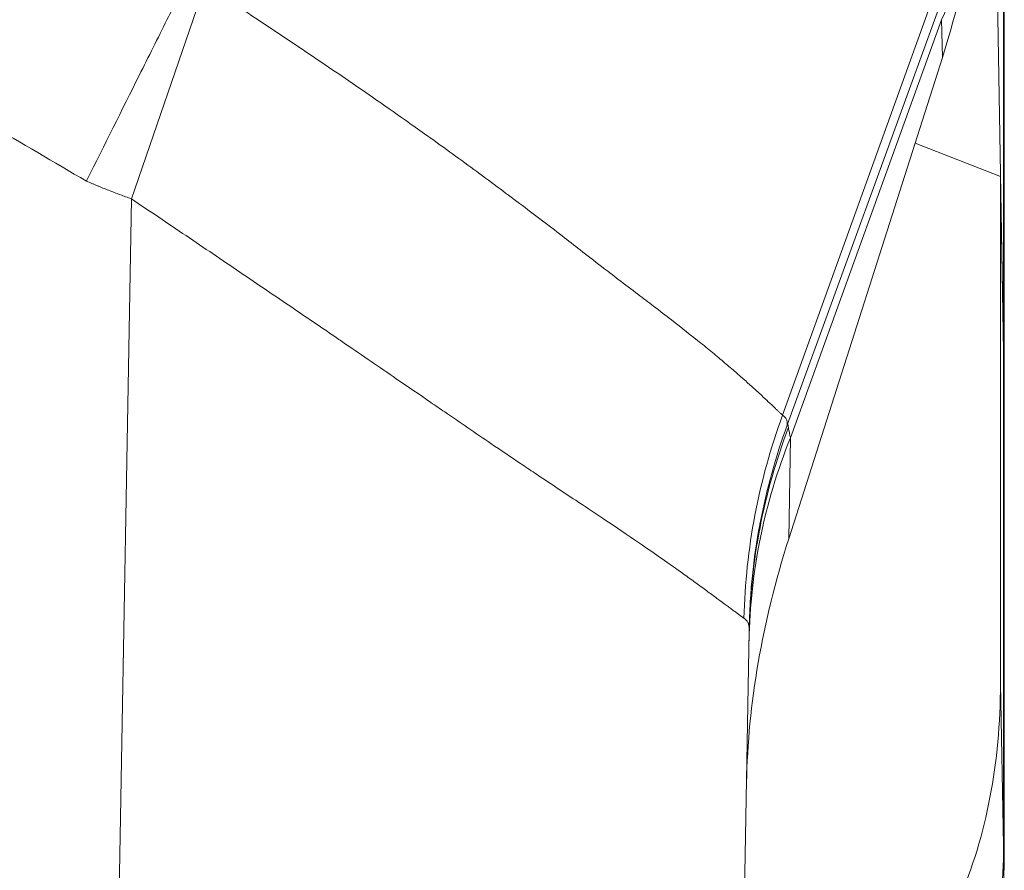
# Model space of a CAD drawing. Units: inches. Extents: x 0.1 to 10.9, y 0.1 to 8.4.
# Drawn here: x 5.8 to 5.9, y 2.1 to 2.2 of the extents above; entities that cross this region are included whole.
import ezdxf

# ---------------------------------------------------------------- set-up
doc = ezdxf.new("R2010")
doc.units = ezdxf.units.IN
doc.header["$MEASUREMENT"] = 0
doc.layers.add('Visible (ANSI)', color=7, linetype='Continuous', lineweight=5)
doc.layers.add('Visible Narrow (ANSI)', color=7, linetype='Continuous', lineweight=5)

msp = doc.modelspace()

# ---------------------------------------------------------------- linework, layer by layer
at = {"layer": 'Visible (ANSI)'}
for p, q in [((5.931914, 2.235654), (5.933742, 2.130936)), ((5.933802, 2.127473), (5.933802, 2.171424)), ((5.928382, 2.156475), (5.914949, 2.114385)), ((5.925992, 2.148987), (5.933472, 2.146066)), ((5.933472, 2.146066), (5.933465, 2.10171)), ((5.933472, 2.146066), (5.933744, 2.130786)), ((5.933742, 2.130936), (5.933744, 2.130819)), ((5.933778, 2.128828), (5.933778, 2.085503)), ((5.933778, 2.127473), (5.933802, 2.127473)), ((5.911492, 2.106369), (5.906671, 1.830161)), ((5.933778, 2.085502), (5.933778, 2.085503))]:
    msp.add_line(p, q, dxfattribs=at)
for centre, major_axis, ratio, start_param, end_param in [((5.877653, 2.158798), (0.038552, 0.054351), 0.703611, 5.137045, 5.343107), ((5.966323, 2.11408), (-0.040027, -0.055989), 0.675613, 5.157436, 5.507493), ((5.878391, 2.121353), (-0.040769, 0.052592), 0.704051, 3.513824, 3.878773)]:
    msp.add_ellipse(centre, major_axis=major_axis, ratio=ratio, start_param=start_param, end_param=end_param, dxfattribs=at)
for points, knots in [([(5.862569, 2.163786), (5.861916, 2.162466), (5.861248, 2.161126), (5.85977, 2.158168), (5.858959, 2.156543), (5.856634, 2.151885), (5.855103, 2.148821), (5.853555, 2.14572), (5.85354, 2.14569), (5.853525, 2.145661)], [-0.2398356, -0.2398356, -0.2398356, -0.2398356, -0.1846559, -0.1846559, -0.119589, -0.119589, 0, 0, 0.0011529, 0.0011529, 0.0011529, 0.0011529]), ([(5.933744, 2.130819), (5.933763, 2.129714), (5.933778, 2.128877), (5.933797, 2.127757), (5.933802, 2.127473), (5.933802, 2.127473)], [-0.2426037, -0.2426037, -0.2426037, -0.2426037, -0.1212503, -0.1212503, 0, 0, 0, 0]), ([(5.933744, 2.130775), (5.933751, 2.130384), (5.933757, 2.130026), (5.933769, 2.129376), (5.933774, 2.129084), (5.933778, 2.128828)], [0, 0, 0, 0, 0.04348698, 0.04348698, 0.08757944, 0.08757944, 0.08757944, 0.08757944])]:
    msp.add_open_spline(points, degree=3, knots=knots, dxfattribs=at)
at = {"layer": 'Visible Narrow (ANSI)'}
for p, q in [((5.933742, 2.130936), (5.933742, 2.173693)), ((5.857455, 2.144123), (5.863911, 2.162828)), ((5.928017, 2.163002), (5.914409, 2.1252)), ((5.928517, 2.161994), (5.914852, 2.12441)), ((5.928321, 2.159777), (5.915104, 2.123223)), ((5.928382, 2.156475), (5.928317, 2.159768)), ((5.851975, 1.830161), (5.857455, 2.144123)), ((5.933743, 2.130819), (5.933744, 2.130819)), ((5.933744, 2.087529), (5.933744, 2.130789)), ((5.914409, 2.1252), (5.914409, 2.1252)), ((5.915104, 2.123223), (5.914949, 2.114385)), ((5.915096, 2.123207), (5.915104, 2.123223)), ((5.915096, 2.123211), (5.915096, 2.123208)), ((5.933465, 2.10171), (5.933743, 2.087579)), ((5.933743, 2.087579), (5.933744, 2.087529))]:
    msp.add_line(p, q, dxfattribs=at)
for centre, major_axis, ratio, start_param, end_param in [((5.965233, 2.106496), (-0.018204, -0.051569), 0.990273, 4.699232, 5.03136), ((5.966171, 2.105414), (-0.054679, 0.000954), 0.97813, 5.943814, 6.283185), ((5.914837, 2.124414), (0.000208, 0.000572), 0.026141, 4.565081, 4.71563), ((5.879057, 2.08758), (0.054677, 0.001067), 0.958249, 5.897851, 6.2628), ((5.879086, 2.085756), (0.054683, 0.000718), 0.956929, 5.903972, 6.269467), ((5.933476, 2.110019), (0.000328, -0.026373), 0.000387, 5.880473, 5.917112), ((5.933777, 2.085509), (0, -0.000294), 0.002561, 1.166469, 1.549186)]:
    msp.add_ellipse(centre, major_axis=major_axis, ratio=ratio, start_param=start_param, end_param=end_param, dxfattribs=at)
for points, knots in [([(5.853525, 2.145661), (5.84784, 2.148996), (5.842154, 2.152332), (5.836469, 2.155668), (5.829453, 2.159785), (5.822438, 2.163903), (5.815422, 2.168021), (5.808406, 2.172139), (5.801391, 2.176257), (5.794374, 2.180374), (5.787358, 2.184491), (5.780341, 2.188607), (5.773324, 2.192721), (5.772239, 2.193357), (5.771155, 2.193993), (5.770071, 2.194628), (5.767646, 2.196049), (5.765221, 2.19747), (5.762796, 2.198891), (5.759286, 2.200946), (5.755776, 2.203001), (5.752267, 2.205057), (5.751244, 2.205656), (5.750221, 2.206255), (5.749198, 2.206855), (5.748467, 2.207284), (5.747735, 2.207713), (5.747004, 2.208143), (5.74525, 2.209172), (5.743497, 2.210203), (5.741744, 2.211236), (5.73824, 2.213301), (5.734739, 2.215373), (5.731238, 2.217446), (5.730279, 2.218014), (5.72932, 2.218582), (5.72836, 2.21915), (5.727569, 2.219618), (5.726778, 2.220086), (5.725987, 2.220554), (5.724236, 2.221589), (5.722485, 2.222623), (5.72073, 2.223651), (5.717221, 2.225709), (5.713701, 2.227745), (5.71016, 2.229742), (5.709252, 2.230253), (5.708343, 2.230763), (5.707433, 2.231269), (5.706567, 2.23175), (5.7057, 2.232229), (5.704831, 2.232705), (5.703048, 2.233681), (5.701259, 2.234646), (5.699465, 2.235599), (5.695874, 2.237505), (5.692259, 2.239366), (5.688619, 2.241177), (5.687757, 2.241605), (5.686894, 2.242031), (5.686029, 2.242454), (5.679582, 2.245608), (5.673056, 2.248602), (5.666443, 2.251431), (5.658936, 2.254642), (5.651317, 2.25764), (5.643588, 2.260421), (5.642852, 2.260686), (5.642116, 2.260948), (5.641379, 2.261209), (5.63824, 2.262319), (5.635087, 2.263391), (5.631931, 2.264424), (5.62803, 2.265699), (5.624124, 2.266913), (5.620208, 2.268069), (5.612374, 2.27038), (5.604498, 2.272455), (5.596582, 2.274299), (5.596034, 2.274426), (5.595486, 2.274553), (5.594938, 2.274678), (5.587565, 2.276364), (5.580158, 2.277848), (5.572718, 2.279137), (5.564725, 2.280522), (5.556693, 2.28168), (5.548622, 2.28261), (5.548272, 2.282651), (5.547923, 2.282691), (5.547573, 2.28273), (5.539847, 2.283602), (5.532088, 2.284264), (5.524293, 2.284714), (5.520219, 2.284949), (5.516136, 2.285126), (5.512039, 2.285243), (5.507944, 2.285361), (5.503835, 2.285419), (5.499724, 2.285417), (5.499581, 2.285416), (5.499438, 2.285416), (5.499294, 2.285416), (5.495327, 2.28541), (5.491362, 2.285346), (5.487406, 2.285228), (5.483306, 2.285105), (5.479215, 2.284923), (5.475132, 2.284682), (5.467033, 2.284204), (5.458962, 2.283496), (5.450916, 2.28256), (5.450847, 2.282552), (5.450778, 2.282544), (5.45071, 2.282536), (5.442597, 2.281588), (5.434513, 2.280409), (5.426456, 2.278998), (5.418677, 2.277635), (5.410923, 2.276056), (5.403197, 2.274253), (5.402922, 2.274189), (5.402647, 2.274124), (5.402372, 2.27406), (5.398372, 2.273118), (5.394381, 2.272116), (5.390418, 2.271059), (5.386831, 2.270103), (5.383267, 2.269101), (5.379722, 2.268055), (5.379352, 2.267946), (5.378982, 2.267836), (5.378612, 2.267726), (5.371262, 2.265535), (5.364001, 2.263152), (5.356828, 2.26058), (5.356368, 2.260415), (5.355908, 2.260249), (5.355449, 2.260082), (5.347827, 2.257319), (5.340305, 2.254341), (5.332881, 2.251151), (5.329169, 2.249556), (5.325481, 2.247908), (5.321818, 2.246207), (5.318785, 2.244799), (5.31577, 2.243356), (5.31277, 2.241877), (5.312146, 2.241569), (5.311522, 2.24126), (5.310899, 2.240949), (5.307283, 2.239146), (5.303691, 2.237292), (5.300119, 2.235391), (5.298334, 2.234441), (5.296554, 2.233479), (5.294779, 2.232505), (5.293708, 2.231917), (5.292639, 2.231325), (5.291572, 2.230728), (5.290871, 2.230337), (5.290171, 2.229943), (5.289471, 2.229548), (5.285943, 2.227556), (5.282433, 2.225523), (5.278932, 2.223469), (5.277182, 2.222442), (5.275435, 2.22141), (5.273687, 2.220377), (5.272723, 2.219807), (5.271759, 2.219236), (5.270795, 2.218665), (5.270012, 2.218202), (5.269229, 2.217738), (5.268447, 2.217275), (5.264953, 2.215206), (5.261459, 2.213139), (5.257962, 2.211078), (5.256213, 2.210048), (5.254464, 2.209019), (5.252714, 2.207992), (5.251839, 2.207478), (5.250963, 2.206965), (5.250088, 2.206452), (5.249213, 2.205939), (5.248338, 2.205426), (5.247462, 2.204913), (5.243961, 2.202862), (5.240458, 2.200812), (5.236957, 2.198761), (5.234421, 2.197276), (5.231886, 2.19579), (5.229351, 2.194304), (5.228385, 2.193738), (5.227419, 2.193172), (5.226453, 2.192606), (5.219452, 2.188501), (5.212451, 2.184394), (5.205451, 2.180287), (5.198451, 2.176179), (5.191451, 2.172071), (5.184452, 2.167962), (5.177452, 2.163854), (5.170453, 2.159745), (5.163453, 2.155638), (5.157781, 2.152309), (5.152109, 2.148981), (5.146436, 2.145654)], [0, 0, 0, 0, 0.025546, 0.025546, 0.025546, 0.057074, 0.057074, 0.057074, 0.088602, 0.088602, 0.088602, 0.120129, 0.120129, 0.120129, 0.125, 0.125, 0.125, 0.135892, 0.135892, 0.135892, 0.151655, 0.151655, 0.151655, 0.15625, 0.15625, 0.15625, 0.159537, 0.159537, 0.159537, 0.167418, 0.167418, 0.167418, 0.18318, 0.18318, 0.18318, 0.1875, 0.1875, 0.1875, 0.191061, 0.191061, 0.191061, 0.198942, 0.198942, 0.198942, 0.214708, 0.214708, 0.214708, 0.21875, 0.21875, 0.21875, 0.222593, 0.222593, 0.222593, 0.230481, 0.230481, 0.230481, 0.246263, 0.246263, 0.246263, 0.25, 0.25, 0.25, 0.27786, 0.27786, 0.27786, 0.30949, 0.30949, 0.30949, 0.3125, 0.3125, 0.3125, 0.325311, 0.325311, 0.325311, 0.341141, 0.341141, 0.341141, 0.372809, 0.372809, 0.372809, 0.375, 0.375, 0.375, 0.404469, 0.404469, 0.404469, 0.436129, 0.436129, 0.436129, 0.4375, 0.4375, 0.4375, 0.467796, 0.467796, 0.467796, 0.483626, 0.483626, 0.483626, 0.499448, 0.499448, 0.499448, 0.5, 0.5, 0.5, 0.51527, 0.51527, 0.51527, 0.531101, 0.531101, 0.531101, 0.5625, 0.5625, 0.5625, 0.562768, 0.562768, 0.562768, 0.594429, 0.594429, 0.594429, 0.625, 0.625, 0.625, 0.626088, 0.626088, 0.626088, 0.641918, 0.641918, 0.641918, 0.65625, 0.65625, 0.65625, 0.657748, 0.657748, 0.657748, 0.6875, 0.6875, 0.6875, 0.689408, 0.689408, 0.689408, 0.721068, 0.721068, 0.721068, 0.736898, 0.736898, 0.736898, 0.75, 0.75, 0.75, 0.752728, 0.752728, 0.752728, 0.768557, 0.768557, 0.768557, 0.776472, 0.776472, 0.776472, 0.78125, 0.78125, 0.78125, 0.784387, 0.784387, 0.784387, 0.800217, 0.800217, 0.800217, 0.808132, 0.808132, 0.808132, 0.8125, 0.8125, 0.8125, 0.816047, 0.816047, 0.816047, 0.831877, 0.831877, 0.831877, 0.839792, 0.839792, 0.839792, 0.84375, 0.84375, 0.84375, 0.847707, 0.847707, 0.847707, 0.863537, 0.863537, 0.863537, 0.875, 0.875, 0.875, 0.879367, 0.879367, 0.879367, 0.911027, 0.911027, 0.911027, 0.942687, 0.942687, 0.942687, 0.974347, 0.974347, 0.974347, 1, 1, 1, 1]), ([(5.863911, 2.162828), (5.865602, 2.161718), (5.867274, 2.160615), (5.868928, 2.159516), (5.870573, 2.158424), (5.872199, 2.157334), (5.873806, 2.156247), (5.875401, 2.155168), (5.876976, 2.15409), (5.878535, 2.15301), (5.879509, 2.152335), (5.880477, 2.151658), (5.881433, 2.150984), (5.881992, 2.150589), (5.882549, 2.150195), (5.883101, 2.149802), (5.88457, 2.148755), (5.886006, 2.147716), (5.887405, 2.146689), (5.888094, 2.146182), (5.888775, 2.145679), (5.889447, 2.145179), (5.89011, 2.144684), (5.890765, 2.144193), (5.891412, 2.143706), (5.892684, 2.142746), (5.893924, 2.1418), (5.89513, 2.140869), (5.895662, 2.140458), (5.896187, 2.14005), (5.896707, 2.139647), (5.897336, 2.139158), (5.897955, 2.138677), (5.898563, 2.138208), (5.899064, 2.137822), (5.899557, 2.137445), (5.900042, 2.137075), (5.900627, 2.136629), (5.9012, 2.136195), (5.901759, 2.13577), (5.902225, 2.135416), (5.902682, 2.135069), (5.903129, 2.134727), (5.903662, 2.13432), (5.904181, 2.133923), (5.904686, 2.133532), (5.905598, 2.132825), (5.906463, 2.132143), (5.907274, 2.131488), (5.907667, 2.13117), (5.908047, 2.130859), (5.908415, 2.130555), (5.908781, 2.130251), (5.909132, 2.129957), (5.909469, 2.129671), (5.909802, 2.129389), (5.910121, 2.129116), (5.910425, 2.128851), (5.910726, 2.128589), (5.911012, 2.128337), (5.911284, 2.128094), (5.911553, 2.127853), (5.911808, 2.127623), (5.912049, 2.127403), (5.912121, 2.127337), (5.912192, 2.127272), (5.912261, 2.127208), (5.912422, 2.12706), (5.912575, 2.126918), (5.912721, 2.126782), (5.912928, 2.126589), (5.913121, 2.126408), (5.913298, 2.12624), (5.913386, 2.126157), (5.91347, 2.126078), (5.913551, 2.126002), (5.913631, 2.125926), (5.913707, 2.125854), (5.913779, 2.125786), (5.913851, 2.125718), (5.91392, 2.125653), (5.913984, 2.125593), (5.914048, 2.125532), (5.914108, 2.125476), (5.914165, 2.125423), (5.914193, 2.125397), (5.914221, 2.125372), (5.914247, 2.125348), (5.91426, 2.125335), (5.914273, 2.125324), (5.914286, 2.125312), (5.914298, 2.1253), (5.914311, 2.125289), (5.914323, 2.125278), (5.914335, 2.125267), (5.914347, 2.125256), (5.914359, 2.125245), (5.914363, 2.125242), (5.914367, 2.125238), (5.91437, 2.125235), (5.914377, 2.125229), (5.914384, 2.125223), (5.91439, 2.125217), (5.914397, 2.125211), (5.914403, 2.125206), (5.914409, 2.1252)], [0, 0, 0, 0, 0.069455, 0.069455, 0.069455, 0.138535, 0.138535, 0.138535, 0.207134, 0.207134, 0.207134, 0.25, 0.25, 0.25, 0.275118, 0.275118, 0.275118, 0.342011, 0.342011, 0.342011, 0.375, 0.375, 0.375, 0.407592, 0.407592, 0.407592, 0.471696, 0.471696, 0.471696, 0.5, 0.5, 0.5, 0.534279, 0.534279, 0.534279, 0.5625, 0.5625, 0.5625, 0.596585, 0.596585, 0.596585, 0.625, 0.625, 0.625, 0.658903, 0.658903, 0.658903, 0.720264, 0.720264, 0.720264, 0.75, 0.75, 0.75, 0.779606, 0.779606, 0.779606, 0.808806, 0.808806, 0.808806, 0.837748, 0.837748, 0.837748, 0.866419, 0.866419, 0.866419, 0.875, 0.875, 0.875, 0.894798, 0.894798, 0.894798, 0.922839, 0.922839, 0.922839, 0.93673, 0.93673, 0.93673, 0.950534, 0.950534, 0.950534, 0.964264, 0.964264, 0.964264, 0.977937, 0.977937, 0.977937, 0.984759, 0.984759, 0.984759, 0.988169, 0.988169, 0.988169, 0.991576, 0.991576, 0.991576, 0.994985, 0.994985, 0.994985, 0.996094, 0.996094, 0.996094, 0.998047, 0.998047, 0.998047, 1, 1, 1, 1]), ([(5.857455, 2.144123), (5.85712, 2.144239), (5.856787, 2.144358), (5.856455, 2.144481), (5.856123, 2.144604), (5.855793, 2.144731), (5.855464, 2.144861), (5.855299, 2.144926), (5.855135, 2.144992), (5.854971, 2.145059), (5.854889, 2.145092), (5.854807, 2.145126), (5.854726, 2.14516), (5.854685, 2.145176), (5.854644, 2.145193), (5.854603, 2.14521), (5.854562, 2.145227), (5.854522, 2.145244), (5.854481, 2.145262), (5.854399, 2.145296), (5.854318, 2.14533), (5.854236, 2.145364), (5.854154, 2.145398), (5.854073, 2.145432), (5.853991, 2.145466), (5.853836, 2.145531), (5.853681, 2.145596), (5.853525, 2.145661)], [0, 0, 0, 0, 0.2515, 0.2515, 0.2515, 0.503, 0.503, 0.503, 0.62875, 0.62875, 0.62875, 0.691625, 0.691625, 0.691625, 0.7230625, 0.7230625, 0.7230625, 0.7545, 0.7545, 0.7545, 0.817375, 0.817375, 0.817375, 0.88025, 0.88025, 0.88025, 0.9999454, 0.9999454, 0.9999454, 0.9999454]), ([(5.911033, 2.107442), (5.911026, 2.107446), (5.91102, 2.107451), (5.911013, 2.107456), (5.911006, 2.107461), (5.910999, 2.107466), (5.910991, 2.107471), (5.910984, 2.107476), (5.910977, 2.107481), (5.910969, 2.107486), (5.910955, 2.107496), (5.91094, 2.107507), (5.910924, 2.107518), (5.910909, 2.107529), (5.910893, 2.10754), (5.910877, 2.107551), (5.910861, 2.107562), (5.910845, 2.107574), (5.910828, 2.107586), (5.910795, 2.107609), (5.910761, 2.107634), (5.910725, 2.10766), (5.910654, 2.107711), (5.910578, 2.107766), (5.910497, 2.107825), (5.910416, 2.107884), (5.91033, 2.107947), (5.91024, 2.108013), (5.910149, 2.10808), (5.910054, 2.10815), (5.909954, 2.108224), (5.909854, 2.108298), (5.909749, 2.108376), (5.909639, 2.108457), (5.909419, 2.10862), (5.909181, 2.108797), (5.908925, 2.108986), (5.908814, 2.109069), (5.9087, 2.109153), (5.908582, 2.10924), (5.908429, 2.109354), (5.908269, 2.109472), (5.908105, 2.109593), (5.907814, 2.109807), (5.907506, 2.110033), (5.907183, 2.110268), (5.906858, 2.110505), (5.906518, 2.110752), (5.906161, 2.111009), (5.905804, 2.111266), (5.905431, 2.111533), (5.905042, 2.111809), (5.9048, 2.11198), (5.904553, 2.112155), (5.904299, 2.112334), (5.903729, 2.112735), (5.903133, 2.11315), (5.90251, 2.113579), (5.90159, 2.114214), (5.900612, 2.11488), (5.899587, 2.11557), (5.89923, 2.115811), (5.898867, 2.116054), (5.898498, 2.1163), (5.897793, 2.116772), (5.897066, 2.117255), (5.896319, 2.117751), (5.895173, 2.11851), (5.893978, 2.1193), (5.892741, 2.120127), (5.892329, 2.120402), (5.891913, 2.120681), (5.891493, 2.120964), (5.890641, 2.121537), (5.889774, 2.122123), (5.888898, 2.12272), (5.887575, 2.123619), (5.886229, 2.12454), (5.884857, 2.125481), (5.884459, 2.125754), (5.884058, 2.126029), (5.883655, 2.126305), (5.882657, 2.12699), (5.881647, 2.127683), (5.880623, 2.128385), (5.879173, 2.12938), (5.877696, 2.130392), (5.876193, 2.131419), (5.875878, 2.131635), (5.875561, 2.131851), (5.875244, 2.132068), (5.874041, 2.13289), (5.872824, 2.133719), (5.871605, 2.134547), (5.870059, 2.135599), (5.868509, 2.13665), (5.86695, 2.137706), (5.865387, 2.138764), (5.863814, 2.139827), (5.862233, 2.140895), (5.860649, 2.141964), (5.859057, 2.143039), (5.857455, 2.144123)], [0, 0, 0, 0, 0.0017191, 0.0017191, 0.0017191, 0.0035439, 0.0035439, 0.0035439, 0.0053693, 0.0053693, 0.0053693, 0.0090217, 0.0090217, 0.0090217, 0.0126763, 0.0126763, 0.0126763, 0.016333, 0.016333, 0.016333, 0.0236529, 0.0236529, 0.0236529, 0.0383179, 0.0383179, 0.0383179, 0.053016, 0.053016, 0.053016, 0.0677466, 0.0677466, 0.0677466, 0.0825088, 0.0825088, 0.0825088, 0.1121255, 0.1121255, 0.1121255, 0.125, 0.125, 0.125, 0.1418537, 0.1418537, 0.1418537, 0.1716573, 0.1716573, 0.1716573, 0.2015215, 0.2015215, 0.2015215, 0.2314345, 0.2314345, 0.2314345, 0.25, 0.25, 0.25, 0.2917535, 0.2917535, 0.2917535, 0.3534969, 0.3534969, 0.3534969, 0.375, 0.375, 0.375, 0.4161087, 0.4161087, 0.4161087, 0.47907, 0.47907, 0.47907, 0.5, 0.5, 0.5, 0.5424026, 0.5424026, 0.5424026, 0.6064035, 0.6064035, 0.6064035, 0.625, 0.625, 0.625, 0.6710562, 0.6710562, 0.6710562, 0.736294, 0.736294, 0.736294, 0.75, 0.75, 0.75, 0.8019181, 0.8019181, 0.8019181, 0.8677938, 0.8677938, 0.8677938, 0.9338463, 0.9338463, 0.9338463, 1, 1, 1, 1]), ([(5.914409, 2.1252), (5.91442, 2.125194), (5.914426, 2.125189), (5.914433, 2.125184), (5.914441, 2.125177), (5.914451, 2.12517), (5.914461, 2.125163), (5.91447, 2.125156), (5.914479, 2.12515), (5.914488, 2.125142), (5.914496, 2.125135), (5.914505, 2.125128), (5.914513, 2.125121), (5.91453, 2.125107), (5.914547, 2.125092), (5.914562, 2.125077), (5.914578, 2.125062), (5.914593, 2.125046), (5.914607, 2.125031), (5.914635, 2.124999), (5.914661, 2.124966), (5.914684, 2.124932), (5.914707, 2.124898), (5.914727, 2.124863), (5.914744, 2.124826), (5.914761, 2.124789), (5.914776, 2.124751), (5.914788, 2.124711), (5.914799, 2.124672), (5.914808, 2.124631), (5.914814, 2.124588), (5.914817, 2.124567), (5.91482, 2.124546), (5.914821, 2.124524), (5.914823, 2.124502), (5.914824, 2.12448), (5.914824, 2.124457), (5.914824, 2.124434), (5.914824, 2.124412), (5.914823, 2.124388), (5.914822, 2.124377), (5.914822, 2.124365), (5.914821, 2.124353), (5.91482, 2.124349), (5.91482, 2.124344), (5.91482, 2.124339)], [0.0000008, 0.0000008, 0.0000008, 0.0000008, 0.0251755, 0.0251755, 0.0251755, 0.0572488, 0.0572488, 0.0572488, 0.0893222, 0.0893222, 0.0893222, 0.1213956, 0.1213956, 0.1213956, 0.1855424, 0.1855424, 0.1855424, 0.2496892, 0.2496892, 0.2496892, 0.3779828, 0.3779828, 0.3779828, 0.5062764, 0.5062764, 0.5062764, 0.63457, 0.63457, 0.63457, 0.7628635, 0.7628635, 0.7628635, 0.8270103, 0.8270103, 0.8270103, 0.8911571, 0.8911571, 0.8911571, 0.9553039, 0.9553039, 0.9553039, 0.9873773, 0.9873773, 0.9873773, 1, 1, 1, 1]), ([(5.914821, 2.124325), (5.913791, 2.121526), (5.913004, 2.118681), (5.91245, 2.115792), (5.912438, 2.11573), (5.912427, 2.115667), (5.912415, 2.115605), (5.912137, 2.114129), (5.911921, 2.11264), (5.911767, 2.111141), (5.911701, 2.110497), (5.911646, 2.109848), (5.911602, 2.109199), (5.911545, 2.108335), (5.911508, 2.10747), (5.911492, 2.106613)], [0, 0, 0, 0, 0.4894879, 0.4894879, 0.4894879, 0.5, 0.5, 0.5, 0.75, 0.75, 0.75, 0.8573214, 0.8573214, 0.8573214, 0.9999999, 0.9999999, 0.9999999, 0.9999999]), ([(5.914855, 2.12439), (5.914859, 2.124379), (5.914862, 2.124368), (5.914866, 2.124355), (5.914873, 2.124335), (5.914879, 2.124312), (5.914886, 2.124288), (5.914898, 2.124239), (5.91491, 2.124183), (5.914922, 2.124119)], [-0.00000006, -0.00000006, -0.00000006, -0.00000006, 0.000050082, 0.000050082, 0.000050082, 0.0001328975, 0.0001328975, 0.0001328975, 0.000299121, 0.000299121, 0.000299121, 0.000299121]), ([(5.914922, 2.124119), (5.914922, 2.124116), (5.914923, 2.124113), (5.914923, 2.124111), (5.914947, 2.123978), (5.914974, 2.123829), (5.915006, 2.123664), (5.915033, 2.123524), (5.915063, 2.123373), (5.915096, 2.123211), (5.915096, 2.123211), (5.915096, 2.123211), (5.915096, 2.123211)], [0, 0, 0, 0, 0.0000066206, 0.0000066206, 0.0000066206, 0.0003482821, 0.0003482821, 0.0003482821, 0.0006374631, 0.0006374631, 0.0006374631, 0.0006375226, 0.0006375226, 0.0006375226, 0.0006375226]), ([(5.915096, 2.123207), (5.913945, 2.120358), (5.913072, 2.117452), (5.912468, 2.114489), (5.911863, 2.111527), (5.911529, 2.108485), (5.911476, 2.105466)], [0, 0, 0, 0, 0.5, 0.5, 0.5, 1, 1, 1, 1]), ([(5.911492, 2.106613), (5.911491, 2.106622), (5.911491, 2.106631), (5.91149, 2.106639), (5.911488, 2.106662), (5.911486, 2.106685), (5.911483, 2.106708), (5.91148, 2.10673), (5.911476, 2.106752), (5.911472, 2.106774), (5.911468, 2.106796), (5.911463, 2.106817), (5.911458, 2.106838), (5.911448, 2.106881), (5.911435, 2.106921), (5.91142, 2.106961), (5.911405, 2.107), (5.911388, 2.107038), (5.911368, 2.107074), (5.911349, 2.107111), (5.911327, 2.107146), (5.911303, 2.107179), (5.911279, 2.107213), (5.911253, 2.107245), (5.911225, 2.107276), (5.911211, 2.107291), (5.911196, 2.107307), (5.91118, 2.107321), (5.911165, 2.107336), (5.911149, 2.107351), (5.911133, 2.107365), (5.911125, 2.107372), (5.911116, 2.107379), (5.911108, 2.107386), (5.911099, 2.107393), (5.911091, 2.107399), (5.911082, 2.107406), (5.911073, 2.107413), (5.911064, 2.107419), (5.911055, 2.107426), (5.911048, 2.107431), (5.91104, 2.107437), (5.911033, 2.107442)], [0, 0, 0, 0, 0.0242182, 0.0242182, 0.0242182, 0.0899169, 0.0899169, 0.0899169, 0.1555786, 0.1555786, 0.1555786, 0.2212045, 0.2212045, 0.2212045, 0.3523522, 0.3523522, 0.3523522, 0.483368, 0.483368, 0.483368, 0.6142597, 0.6142597, 0.6142597, 0.7450352, 0.7450352, 0.7450352, 0.8103818, 0.8103818, 0.8103818, 0.8757021, 0.8757021, 0.8757021, 0.9083528, 0.9083528, 0.9083528, 0.9409973, 0.9409973, 0.9409973, 0.9736357, 0.9736357, 0.9736357, 0.9999999, 0.9999999, 0.9999999, 0.9999999]), ([(5.911492, 2.106369), (5.911493, 2.106432), (5.911494, 2.106489), (5.911493, 2.106538), (5.911493, 2.106566), (5.911493, 2.106591), (5.911492, 2.106613)], [0, 0, 0, 0, 0.00005643257, 0.00005643257, 0.00005643257, 0.00008767091, 0.00008767091, 0.00008767091, 0.00008767091]), ([(5.933744, 2.087529), (5.933747, 2.087382), (5.93375, 2.087234), (5.933752, 2.087087), (5.933755, 2.086951), (5.933757, 2.086814), (5.93376, 2.086677), (5.933765, 2.086372), (5.933769, 2.086065), (5.933773, 2.085756)], [-0.00000006, -0.00000006, -0.00000006, -0.00000006, 0.0001813058, 0.0001813058, 0.0001813058, 0.0003494562, 0.0003494562, 0.0003494562, 0.0007252231, 0.0007252231, 0.0007252231, 0.0007252231])]:
    msp.add_open_spline(points, degree=3, knots=knots, dxfattribs=at)
for points in [[(5.92832, 2.159776), (5.929673, 2.162724), (5.930664, 2.165804), (5.931272, 2.168944)], [(5.91482, 2.124339), (5.91482, 2.124335), (5.91482, 2.124329), (5.914821, 2.124325)], [(5.914852, 2.12441), (5.914853, 2.124404), (5.914854, 2.124397), (5.914855, 2.12439)]]:
    msp.add_open_spline(points, degree=3, dxfattribs=at)

doc.saveas('drawing.dxf')
